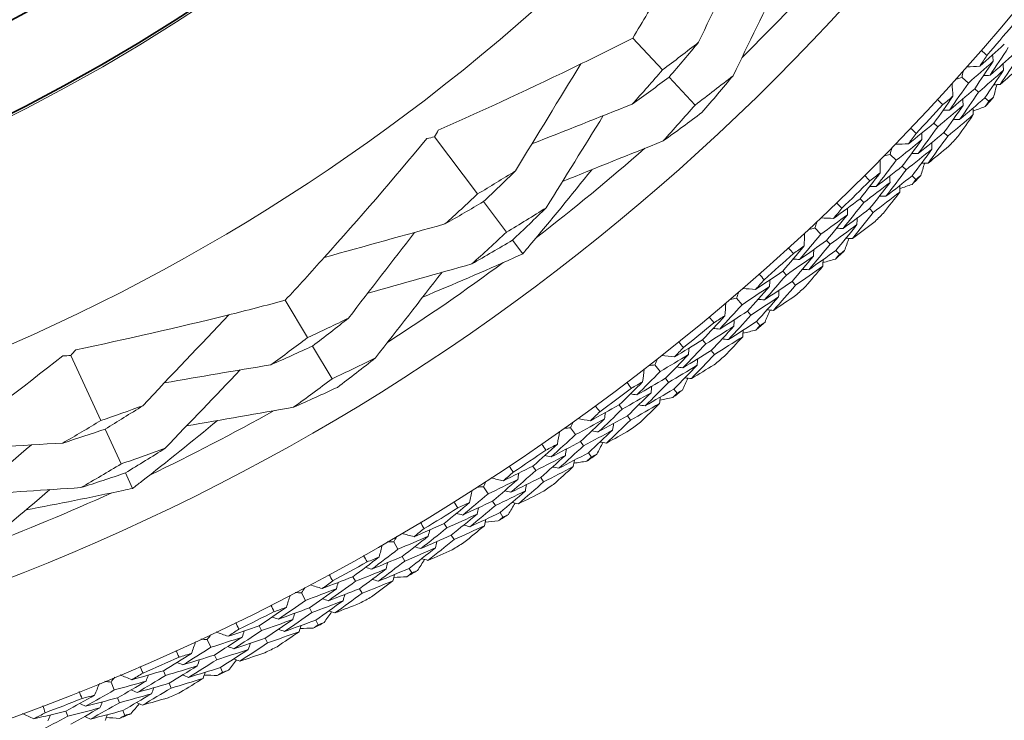
# Model space of a CAD drawing. Units: millimetres. Extents: x 16 to 578, y 16 to 404.
# Drawn here: x 446 to 458, y 311 to 320 of the extents above; entities that cross this region are included whole.
import ezdxf

# ---------------------------------------------------------------- set-up
doc = ezdxf.new("R2010")
doc.units = ezdxf.units.MM
doc.header["$LTSCALE"] = 2
doc.layers.add('Visible (ISO)', color=7, linetype='Continuous', lineweight=18)
doc.layers.add('Visible Narrow (ISO)', color=7, linetype='Continuous', lineweight=35)

msp = doc.modelspace()

# ---------------------------------------------------------------- linework, layer by layer
at = {"layer": 'Visible (ISO)'}
for p, q in [((453.2903, 319.4103), (453.6417, 319.0335)), ((453.7205, 318.9489), (454.0285, 318.6187)), ((457.1891, 318.9461), (457.2641, 318.8791)), ((457.3392, 318.8121), (457.3854, 318.7708)), ((457.4607, 318.7036), (457.5068, 318.6625)), ((456.8564, 318.4041), (456.9018, 318.3617)), ((450.9431, 318.242), (451.4526, 317.566)), ((456.9754, 318.2929), (457.0206, 318.2507)), ((456.3384, 318.0352), (456.4103, 317.965)), ((456.4823, 317.8946), (456.5266, 317.8513)), ((456.5988, 317.7808), (456.643, 317.7376)), ((455.9817, 317.5087), (456.0251, 317.4644)), ((451.521, 317.4752), (451.7939, 317.1131)), ((456.0956, 317.3923), (456.1389, 317.3481)), ((455.4476, 317.1635), (455.5163, 317.09)), ((451.8646, 317.0193), (451.9866, 316.8574)), ((455.5851, 317.0165), (455.6274, 316.9713)), ((455.6964, 316.8976), (455.7386, 316.8525)), ((455.0676, 316.6535), (455.109, 316.6072)), ((455.1762, 316.5321), (455.2175, 316.486)), ((454.5186, 316.3325), (454.584, 316.2561)), ((449.1734, 316.3076), (449.4388, 315.866)), ((454.6494, 316.1796), (454.6896, 316.1325)), ((454.7552, 316.0558), (454.7953, 316.0088)), ((449.4983, 315.7669), (449.7309, 315.3798)), ((454.1162, 315.8401), (454.1554, 315.792)), ((446.6346, 315.6528), (446.9924, 314.8857)), ((454.2192, 315.714), (454.2583, 315.6661)), ((453.5533, 315.5441), (453.6151, 315.4648)), ((453.6771, 315.3854), (453.7152, 315.3366)), ((453.7772, 315.257), (453.8152, 315.2083)), ((453.1292, 315.0702), (453.1662, 315.0205)), ((453.2264, 314.9396), (453.2634, 314.89)), ((447.0405, 314.7826), (447.2321, 314.3717)), ((452.5536, 314.7998), (452.6118, 314.7178)), ((452.6701, 314.6357), (452.706, 314.5852)), ((452.7644, 314.5029), (452.8002, 314.4526)), ((447.2818, 314.2653), (447.3675, 314.0815)), ((452.1086, 314.3454), (452.1434, 314.294)), ((452.1999, 314.2106), (452.2346, 314.1593)), ((451.5215, 314.1011), (451.576, 314.0166)), ((451.6305, 313.9319), (451.6641, 313.8799)), ((451.7188, 313.7951), (451.7522, 313.7432)), ((451.0566, 313.6671), (451.089, 313.6142)), ((450.4591, 313.4494), (450.5097, 313.3625)), ((451.1417, 313.5283), (451.1741, 313.4756)), ((450.5604, 313.2755), (450.5916, 313.222)), ((450.6424, 313.1348), (450.6735, 313.0815)), ((449.9752, 313.0367), (450.0052, 312.9824)), ((449.3685, 312.846), (449.4152, 312.7569)), ((450.054, 312.8942), (450.0839, 312.8401)), ((449.4619, 312.6678), (449.4907, 312.6129)), ((449.5375, 312.5235), (449.5662, 312.4688)), ((448.8665, 312.4555), (448.8941, 312.3999)), ((448.2519, 312.2921), (448.2946, 312.2011)), ((448.9389, 312.3096), (448.9664, 312.2542)), ((448.3373, 312.1099), (448.3636, 312.0538)), ((447.733, 311.9245), (447.758, 311.8678)), ((448.4064, 311.9624), (448.4325, 311.9065)), ((447.1116, 311.789), (447.1502, 311.6961)), ((447.7987, 311.7755), (447.8237, 311.7189)), ((447.1887, 311.6031), (447.2125, 311.5458)), ((446.5767, 311.445), (446.5992, 311.3872)), ((447.2511, 311.4526), (447.2748, 311.3956))]:
    msp.add_line(p, q, dxfattribs=at)
for radius in [27.7359, 26.1768, 23.6268, 21.1786]:
    msp.add_circle((436.4716, 337.4437), radius, dxfattribs=at)
for radius, start, end in [(25.7224, 314.75074, 318.45344), (27.8232, 319.04505, 320.00628), (28.2088, 318.09228, 318.38762), (27.8232, 316.47362, 317.43485), (28.2088, 316.79116, 317.11731), (25.7224, 307.55412, 311.25682), (28.2088, 315.52085, 315.81619), (27.8232, 313.90219, 314.86342), (28.2088, 314.21973, 314.54588), (27.8232, 311.33076, 312.29199), (28.2088, 312.94942, 313.24476), (25.7224, 302.75074, 306.45344), (28.2088, 311.64831, 311.97445), (27.8232, 308.75933, 309.72056), (28.2088, 310.37799, 310.67333), (28.2088, 309.07688, 309.40302), (27.8232, 306.1879, 307.14914), (28.2088, 307.80656, 308.10191), (25.7224, 295.55412, 299.25682), (28.2088, 306.50545, 306.83159), (27.8232, 303.61648, 304.57771), (28.2088, 305.23513, 305.53048), (28.2088, 303.93402, 304.26016), (25.7224, 290.75074, 294.45344), (27.8232, 301.04505, 302.00628), (28.2088, 302.66371, 302.95905), (28.2088, 301.36259, 301.68873), (27.8232, 298.47362, 299.43485), (28.2088, 300.09228, 300.38762), (28.2088, 298.79116, 299.11731), (27.8232, 295.90219, 296.86342), (28.2088, 297.52085, 297.81619), (28.2088, 296.21973, 296.54588), (27.8232, 293.33076, 294.29199), (28.2088, 294.94942, 295.24476), (28.2088, 293.64831, 293.97445), (27.8232, 290.75933, 291.72056), (28.2088, 292.37799, 292.67333)]:
    msp.add_arc((436.4716, 337.4437), radius, start, end, dxfattribs=at)
for points, knots in [([(453.2903, 319.4103), (453.4074, 319.6062), (453.5232, 319.8032), (453.9465, 320.537), (454.2453, 321.0807), (454.5353, 321.6319)], [0.12924062, 0.12924062, 0.12924062, 0.12924062, 0.20033423, 0.20033423, 0.39236048, 0.39236048, 0.39236048, 0.39236048]), ([(450.9874, 318.323), (451.5517, 318.5713), (452.1093, 318.8289), (452.871, 319.1998), (453.0812, 319.3043), (453.2903, 319.4103)], [0, 0, 0, 0, 0.1899225, 0.1899225, 0.2628679, 0.2628679, 0.2628679, 0.2628679]), ([(449.1734, 316.3076), (449.3287, 316.4748), (449.4829, 316.6435), (450.0495, 317.2732), (450.4549, 317.7429), (450.8531, 318.2218)], [0.12924062, 0.12924062, 0.12924062, 0.12924062, 0.20033423, 0.20033423, 0.39236048, 0.39236048, 0.39236048, 0.39236048]), ([(452.804, 317.8536), (452.5634, 317.5517), (452.3195, 317.2534), (452.0436, 316.9249), (452.0152, 316.8911), (451.9866, 316.8574)], [0.07984339, 0.07984339, 0.07984339, 0.07984339, 0.19798956, 0.19798956, 0.2115611, 0.2115611, 0.2115611, 0.2115611]), ([(451.9866, 316.8574), (451.9513, 316.8415), (451.916, 316.8257), (451.5243, 316.6508), (451.1654, 316.4963), (450.8038, 316.3461)], [0.1947929, 0.1947929, 0.1947929, 0.1947929, 0.20669411, 0.20669411, 0.32655982, 0.32655982, 0.32655982, 0.32655982]), ([(446.6947, 315.7228), (447.2984, 315.8484), (447.8974, 315.9844), (448.7195, 316.1889), (448.9469, 316.2473), (449.1734, 316.3076)], [0, 0, 0, 0, 0.1899225, 0.1899225, 0.2628679, 0.2628679, 0.2628679, 0.2628679]), ([(444.5014, 314.1286), (444.6881, 314.2599), (444.874, 314.3929), (445.5592, 314.891), (446.0533, 315.2661), (446.5424, 315.6518)], [0.12924062, 0.12924062, 0.12924062, 0.12924062, 0.20033423, 0.20033423, 0.39236048, 0.39236048, 0.39236048, 0.39236048]), ([(448.3741, 314.886), (448.076, 314.6407), (447.7754, 314.3996), (447.4373, 314.1357), (447.4024, 314.1086), (447.3675, 314.0815)], [0.07984339, 0.07984339, 0.07984339, 0.07984339, 0.19798956, 0.19798956, 0.2115611, 0.2115611, 0.2115611, 0.2115611]), ([(447.3675, 314.0815), (447.3296, 314.0733), (447.2918, 314.0652), (446.8723, 313.9756), (446.4891, 313.8991), (446.1042, 313.8273)], [0.1947929, 0.1947929, 0.1947929, 0.1947929, 0.20669411, 0.20669411, 0.32655982, 0.32655982, 0.32655982, 0.32655982])]:
    msp.add_open_spline(points, degree=3, knots=knots, dxfattribs=at)
for points in [[(454.0697, 319.3617), (454.2534, 319.7457), (454.4387, 320.1321), (454.6228, 320.5154)], [(454.4789, 318.966), (454.6654, 319.3508), (454.8531, 319.7377), (455.0395, 320.1218)], [(454.0697, 319.3617), (453.9282, 319.2507), (453.7855, 319.1413), (453.6417, 319.0335)], [(453.7205, 318.9489), (453.8385, 319.0853), (453.9549, 319.223), (454.0697, 319.3617)], [(457.3991, 319.0785), (457.4967, 319.1642), (457.5937, 319.2507), (457.6901, 319.3378)], [(457.4186, 319.2639), (457.4406, 319.2448), (457.4626, 319.2257), (457.4845, 319.2065)], [(457.7373, 319.2976), (457.666, 319.1881), (457.5939, 319.0791), (457.5209, 318.9706)], [(457.5578, 319.1366), (457.4605, 319.05), (457.3626, 318.9642), (457.2641, 318.8791)], [(457.3392, 318.8121), (457.4129, 318.9198), (457.4858, 319.0279), (457.5578, 319.1366)], [(457.4845, 319.2065), (457.4561, 319.1638), (457.4277, 319.1211), (457.3991, 319.0785)], [(457.5209, 318.9706), (457.6192, 319.057), (457.7169, 319.1442), (457.814, 319.2321)], [(457.5578, 319.1366), (457.5557, 319.1622), (457.5536, 319.1878), (457.5515, 319.2134)], [(457.861, 319.192), (457.7891, 319.0817), (457.7163, 318.9719), (457.6427, 318.8626)], [(451.9004, 317.8394), (452.1577, 318.2607), (452.4179, 318.6853), (452.6753, 319.1045)], [(453.6417, 319.0335), (453.5241, 318.8976), (453.405, 318.7629), (453.2844, 318.6294)], [(457.1891, 318.9461), (457.1943, 318.9708), (457.1994, 318.9954), (457.2045, 319.0201)], [(457.3991, 319.0785), (457.3492, 319.0759), (457.2992, 319.0732), (457.2492, 319.0705)], [(457.6812, 319.0305), (457.5832, 318.9432), (457.4846, 318.8566), (457.3854, 318.7708)], [(457.4607, 318.7036), (457.535, 318.8121), (457.6085, 318.921), (457.6812, 319.0305)], [(457.6427, 318.8626), (457.7215, 318.932), (457.7998, 319.0018), (457.8778, 319.0721)], [(457.6812, 319.0305), (457.6792, 319.056), (457.6771, 319.0816), (457.6751, 319.1072)], [(453.2844, 318.6294), (453.4309, 318.7343), (453.5763, 318.8408), (453.7205, 318.9489)], [(454.4789, 318.966), (454.3299, 318.8484), (454.1798, 318.7327), (454.0285, 318.6187)], [(454.1099, 318.5315), (454.2345, 318.675), (454.3576, 318.8199), (454.4789, 318.966)], [(457.1173, 318.9224), (457.1412, 318.9303), (457.1652, 318.9382), (457.1891, 318.9461)], [(457.5209, 318.9706), (457.4953, 318.9692), (457.4696, 318.9678), (457.444, 318.9664)], [(457.2641, 318.8791), (457.1907, 318.7717), (457.1165, 318.6647), (457.0415, 318.5582)], [(457.0415, 318.5582), (457.1413, 318.6421), (457.2405, 318.7267), (457.3392, 318.8121)], [(457.0812, 318.7225), (457.0782, 318.7724), (457.0752, 318.8224), (457.0722, 318.8723)], [(457.6014, 318.8603), (457.5884, 318.8103), (457.5753, 318.7604), (457.5621, 318.7105)], [(457.6427, 318.8626), (457.6171, 318.8612), (457.5915, 318.8597), (457.5659, 318.8583)], [(456.8564, 318.4041), (456.9321, 318.5098), (457.0071, 318.6159), (457.0812, 318.7225)], [(456.9637, 318.6232), (456.9421, 318.6428), (456.9206, 318.6625), (456.8992, 318.6822)], [(457.0812, 318.7225), (457.0421, 318.6893), (457.003, 318.6562), (456.9637, 318.6232)], [(457.3854, 318.7708), (457.3114, 318.6626), (457.2365, 318.5548), (457.1608, 318.4476)], [(457.1608, 318.4476), (457.2613, 318.5322), (457.3613, 318.6175), (457.4607, 318.7036)], [(457.2022, 318.6136), (457.2007, 318.6393), (457.1992, 318.6649), (457.1977, 318.6905)], [(457.5621, 318.7105), (457.5437, 318.6945), (457.5252, 318.6785), (457.5068, 318.6625)], [(453.2844, 318.6294), (452.8886, 318.4728), (452.4902, 318.3149), (452.0951, 318.158)], [(454.0285, 318.6187), (453.9042, 318.4757), (453.7783, 318.334), (453.6508, 318.1936)], [(457.2022, 318.6136), (457.1026, 318.5289), (457.0025, 318.445), (456.9018, 318.3617)], [(457.0415, 318.5582), (457.0158, 318.5574), (456.9901, 318.5566), (456.9644, 318.5558)], [(456.9754, 318.2929), (457.0518, 318.3994), (457.1274, 318.5063), (457.2022, 318.6136)], [(457.3232, 318.5048), (457.3218, 318.5304), (457.3203, 318.556), (457.3189, 318.5816)], [(457.4653, 318.6021), (457.4172, 318.5833), (457.3691, 318.5646), (457.3209, 318.5461)], [(457.5068, 318.6625), (457.493, 318.6423), (457.4791, 318.6222), (457.4653, 318.6021)], [(452.266, 317.4031), (452.4903, 317.766), (452.7162, 318.131), (452.9405, 318.4933)], [(453.6508, 318.1936), (453.8049, 318.3044), (453.9579, 318.4171), (454.1099, 318.5315)], [(457.3232, 318.5048), (457.2229, 318.4193), (457.122, 318.3346), (457.0206, 318.2507)], [(457.1608, 318.4476), (457.1352, 318.4467), (457.1095, 318.4459), (457.0839, 318.4451)], [(457.1416, 318.2476), (457.2027, 318.333), (457.2632, 318.4187), (457.3232, 318.5048)], [(450.9431, 318.242), (450.9577, 318.269), (450.9725, 318.296), (450.9874, 318.323)], [(456.5541, 318.1581), (456.6554, 318.2394), (456.7562, 318.3214), (456.8564, 318.4041)], [(456.5819, 318.3424), (456.603, 318.3224), (456.6241, 318.3023), (456.6451, 318.2821)], [(456.9018, 318.3617), (456.8256, 318.2556), (456.7487, 318.15), (456.6709, 318.0448)], [(450.8531, 318.2218), (450.8831, 318.2287), (450.9132, 318.2354), (450.9431, 318.242)], [(456.7152, 318.209), (456.6141, 318.1269), (456.5125, 318.0456), (456.4103, 317.965)], [(456.4823, 317.8946), (456.5607, 317.9989), (456.6384, 318.1037), (456.7152, 318.209)], [(456.6451, 318.2821), (456.6149, 318.2407), (456.5846, 318.1994), (456.5541, 318.1581)], [(456.6709, 318.0448), (456.773, 318.1268), (456.8745, 318.2095), (456.9754, 318.2929)], [(456.7152, 318.209), (456.7143, 318.2347), (456.7134, 318.2604), (456.7124, 318.286)], [(457.0206, 318.2507), (456.9438, 318.1438), (456.8662, 318.0374), (456.7878, 317.9315)], [(453.6508, 318.1936), (453.2539, 318.0343), (452.8549, 317.874), (452.4587, 317.7148)], [(456.3384, 318.0352), (456.3446, 318.0596), (456.3509, 318.0841), (456.3571, 318.1085)], [(456.5541, 318.1581), (456.5041, 318.1577), (456.454, 318.1573), (456.404, 318.1569)], [(456.8338, 318.0974), (456.7319, 318.0146), (456.6295, 317.9326), (456.5266, 317.8513)], [(456.5988, 317.7808), (456.6779, 317.8858), (456.7562, 317.9914), (456.8338, 318.0974)], [(456.7878, 317.9315), (456.8695, 317.9972), (456.9509, 318.0635), (457.032, 318.1302)], [(456.8338, 318.0974), (456.8329, 318.1231), (456.832, 318.1487), (456.8311, 318.1744)], [(456.4103, 317.965), (456.3321, 317.8609), (456.2532, 317.7574), (456.1735, 317.6544)], [(456.2206, 317.8167), (456.2198, 317.8667), (456.219, 317.9167), (456.2183, 317.9668)], [(456.2655, 318.0148), (456.2898, 318.0216), (456.3141, 318.0284), (456.3384, 318.0352)], [(456.6709, 318.0448), (456.6453, 318.0445), (456.6196, 318.0443), (456.5939, 318.0441)], [(456.1735, 317.6544), (456.2769, 317.7337), (456.3799, 317.8138), (456.4823, 317.8946)], [(456.5266, 317.8513), (456.4478, 317.7465), (456.3681, 317.6423), (456.2877, 317.5385)], [(456.7464, 317.931), (456.7312, 317.8817), (456.7158, 317.8324), (456.7004, 317.7832)], [(456.7878, 317.9315), (456.7621, 317.9312), (456.7365, 317.9309), (456.7109, 317.9306)], [(451.9004, 317.8394), (451.7521, 317.7467), (451.6028, 317.6555), (451.4526, 317.566)], [(451.521, 317.4752), (451.6488, 317.5953), (451.7753, 317.7167), (451.9004, 317.8394)], [(455.9817, 317.5087), (456.0621, 317.6109), (456.1417, 317.7135), (456.2206, 317.8167)], [(456.0987, 317.7228), (456.078, 317.7433), (456.0574, 317.7639), (456.0369, 317.7846)], [(456.2206, 317.8167), (456.18, 317.7853), (456.1394, 317.754), (456.0987, 317.7228)], [(456.2877, 317.5385), (456.3919, 317.6185), (456.4956, 317.6993), (456.5988, 317.7808)], [(456.3366, 317.7025), (456.3362, 317.7282), (456.3359, 317.7539), (456.3355, 317.7796)], [(456.643, 317.7376), (456.6283, 317.7181), (456.6135, 317.6986), (456.5988, 317.6792)], [(456.7004, 317.7832), (456.6813, 317.768), (456.6621, 317.7528), (456.643, 317.7376)], [(456.3366, 317.7025), (456.2332, 317.6224), (456.1294, 317.543), (456.0251, 317.4644)], [(456.0956, 317.3923), (456.1767, 317.4952), (456.257, 317.5986), (456.3366, 317.7025)], [(456.1735, 317.6544), (456.1477, 317.6547), (456.122, 317.6551), (456.0963, 317.6554)], [(456.4526, 317.5883), (456.4522, 317.614), (456.4519, 317.6396), (456.4516, 317.6653)], [(456.5988, 317.6792), (456.5499, 317.6626), (456.501, 317.6461), (456.4521, 317.6297)], [(451.4526, 317.566), (451.3252, 317.4463), (451.1965, 317.328), (451.0664, 317.2109)], [(455.6686, 317.2765), (455.7735, 317.3532), (455.8778, 317.4306), (455.9817, 317.5087)], [(456.4526, 317.5883), (456.3485, 317.5075), (456.2439, 317.4274), (456.1389, 317.3481)], [(456.2877, 317.5385), (456.2621, 317.5388), (456.2364, 317.5391), (456.2107, 317.5394)], [(456.2596, 317.3396), (456.3244, 317.4222), (456.3887, 317.5051), (456.4526, 317.5883)], [(451.0664, 317.2109), (451.2189, 317.2974), (451.3704, 317.3855), (451.521, 317.4752)], [(452.266, 317.4031), (452.1096, 317.3047), (451.9522, 317.208), (451.7939, 317.1131)], [(451.8646, 317.0193), (451.9999, 317.1459), (452.1337, 317.2738), (452.266, 317.4031)], [(455.7651, 317.3963), (455.7331, 317.3563), (455.7009, 317.3164), (455.6686, 317.2765)], [(455.7047, 317.4594), (455.7249, 317.4385), (455.745, 317.4174), (455.7651, 317.3963)], [(456.0251, 317.4644), (455.9442, 317.3617), (455.8626, 317.2597), (455.7803, 317.1581)], [(455.7803, 317.1581), (455.8859, 317.2354), (455.991, 317.3135), (456.0956, 317.3923)], [(455.8319, 317.3201), (455.8321, 317.3458), (455.8323, 317.3715), (455.8325, 317.3972)], [(455.8319, 317.3201), (455.7272, 317.2427), (455.622, 317.166), (455.5163, 317.09)], [(455.6686, 317.2765), (455.6186, 317.2784), (455.5686, 317.2802), (455.5186, 317.282)], [(455.5851, 317.0165), (455.6681, 317.1172), (455.7504, 317.2184), (455.8319, 317.3201)], [(456.1389, 317.3481), (456.0573, 317.2448), (455.975, 317.1419), (455.8919, 317.0397)], [(455.9453, 317.2034), (455.9456, 317.229), (455.9458, 317.2547), (455.946, 317.2804)], [(451.0664, 317.2109), (450.5903, 317.0795), (450.1105, 316.9464), (449.6367, 316.8145)], [(455.3739, 317.1463), (455.3985, 317.152), (455.4231, 317.1577), (455.4476, 317.1635)], [(455.4476, 317.1635), (455.455, 317.1876), (455.4623, 317.2117), (455.4696, 317.2358)], [(455.9453, 317.2034), (455.8398, 317.1252), (455.7339, 317.0478), (455.6274, 316.9713)], [(455.6964, 316.8976), (455.7801, 316.999), (455.8631, 317.1009), (455.9453, 317.2034)], [(455.7803, 317.1581), (455.7546, 317.159), (455.7289, 317.1599), (455.7033, 317.1608)], [(455.8919, 317.0397), (455.9765, 317.1017), (456.0608, 317.1642), (456.1448, 317.2272)], [(449.9257, 316.098), (450.1852, 316.4354), (450.4467, 316.7748), (450.7065, 317.1114)], [(451.7939, 317.1131), (451.6591, 316.9871), (451.5228, 316.8624), (451.3851, 316.7392)], [(455.5163, 317.09), (455.4335, 316.9896), (455.35, 316.8897), (455.2658, 316.7904)], [(455.3201, 316.9504), (455.3216, 317.0004), (455.3231, 317.0504), (455.3246, 317.1005)], [(455.8506, 317.0411), (455.8331, 316.9925), (455.8156, 316.9439), (455.798, 316.8954)], [(455.8919, 317.0397), (455.8663, 317.0405), (455.8407, 317.0414), (455.815, 317.0423)], [(451.3851, 316.7392), (451.5458, 316.8307), (451.7057, 316.9241), (451.8646, 317.0193)], [(455.0676, 316.6535), (455.1525, 316.7519), (455.2367, 316.8509), (455.3201, 316.9504)], [(455.1942, 316.8621), (455.1744, 316.8835), (455.1548, 316.905), (455.1352, 316.9266)], [(455.3201, 316.9504), (455.2782, 316.9209), (455.2362, 316.8914), (455.1942, 316.8621)], [(455.2658, 316.7904), (455.3727, 316.865), (455.4791, 316.9404), (455.5851, 317.0165)], [(455.6274, 316.9713), (455.5439, 316.8701), (455.4597, 316.7695), (455.3747, 316.6695)], [(455.4309, 316.8312), (455.3241, 316.7557), (455.2168, 316.6811), (455.109, 316.6072)], [(455.1762, 316.5321), (455.2619, 316.6312), (455.3467, 316.7309), (455.4309, 316.8312)], [(455.3747, 316.6695), (455.4824, 316.7447), (455.5896, 316.8208), (455.6964, 316.8976)], [(455.4309, 316.8312), (455.4317, 316.8568), (455.4325, 316.8825), (455.4333, 316.9082)], [(455.7386, 316.8525), (455.723, 316.8337), (455.7074, 316.8149), (455.6918, 316.7961)], [(455.798, 316.8954), (455.7782, 316.8811), (455.7584, 316.8668), (455.7386, 316.8525)], [(451.3851, 316.7392), (450.9744, 316.6235), (450.5613, 316.507), (450.1513, 316.3911)], [(455.2658, 316.7904), (455.2401, 316.7919), (455.2144, 316.7934), (455.1888, 316.7949)], [(455.5416, 316.7119), (455.4341, 316.6358), (455.326, 316.5605), (455.2175, 316.486)], [(455.3377, 316.472), (455.4061, 316.5516), (455.4741, 316.6316), (455.5416, 316.7119)], [(455.5416, 316.7119), (455.5425, 316.7375), (455.5433, 316.7632), (455.5441, 316.7888)], [(455.6918, 316.7961), (455.6422, 316.7817), (455.5926, 316.7674), (455.543, 316.7532)], [(450.2437, 315.6258), (450.5061, 315.9634), (450.7701, 316.3029), (451.0324, 316.6398)], [(454.7445, 316.4356), (454.8527, 316.5074), (454.9604, 316.5801), (455.0676, 316.6535)], [(454.7887, 316.6166), (454.808, 316.5948), (454.8271, 316.5729), (454.8462, 316.5509)], [(455.109, 316.6072), (455.0237, 316.5083), (454.9376, 316.41), (454.8507, 316.3122)], [(455.3747, 316.6695), (455.3491, 316.671), (455.3235, 316.6724), (455.2979, 316.6739)], [(454.9096, 316.4718), (454.8015, 316.3991), (454.6929, 316.3272), (454.584, 316.2561)], [(454.6494, 316.1796), (454.7368, 316.2764), (454.8236, 316.3738), (454.9096, 316.4718)], [(454.8462, 316.5509), (454.8124, 316.5124), (454.7785, 316.4739), (454.7445, 316.4356)], [(454.8507, 316.3122), (454.9597, 316.3847), (455.0682, 316.458), (455.1762, 316.5321)], [(454.9096, 316.4718), (454.9109, 316.4975), (454.9123, 316.5231), (454.9136, 316.5488)], [(455.2175, 316.486), (455.1314, 316.3864), (455.0445, 316.2874), (454.9569, 316.1889)], [(454.4443, 316.3187), (454.4691, 316.3233), (454.4938, 316.3279), (454.5186, 316.3325)], [(454.5186, 316.3325), (454.5271, 316.3563), (454.5355, 316.38), (454.5438, 316.4038)], [(454.7445, 316.4356), (454.6946, 316.4396), (454.6448, 316.4437), (454.5949, 316.4478)], [(455.0176, 316.3501), (454.9088, 316.2767), (454.7994, 316.2042), (454.6896, 316.1325)], [(454.7552, 316.0558), (454.8434, 316.1533), (454.9309, 316.2514), (455.0176, 316.3501)], [(454.9569, 316.1889), (455.0443, 316.2471), (455.1313, 316.3058), (455.218, 316.365)], [(455.0176, 316.3501), (455.019, 316.3757), (455.0204, 316.4013), (455.0218, 316.427)], [(454.584, 316.2561), (454.4968, 316.1595), (454.4089, 316.0635), (454.3202, 315.968)], [(454.3817, 316.1254), (454.3854, 316.1753), (454.3892, 316.2252), (454.3929, 316.2751)], [(454.8507, 316.3122), (454.8251, 316.3143), (454.7995, 316.3163), (454.7739, 316.3184)], [(447.4872, 315.06), (447.8266, 315.4186), (448.1693, 315.7798), (448.5083, 316.1364)], [(454.1162, 315.8401), (454.2054, 315.9346), (454.2939, 316.0297), (454.3817, 316.1254)], [(454.2519, 316.0429), (454.2332, 316.0651), (454.2145, 316.0875), (454.196, 316.1099)], [(454.3817, 316.1254), (454.3385, 316.0978), (454.2952, 316.0703), (454.2519, 316.0429)], [(454.3202, 315.968), (454.4304, 316.0377), (454.5401, 316.1082), (454.6494, 316.1796)], [(454.6896, 316.1325), (454.6017, 316.0352), (454.5131, 315.9385), (454.4237, 315.8423)], [(454.9157, 316.1922), (454.8961, 316.1444), (454.8764, 316.0967), (454.8566, 316.049)], [(454.9569, 316.1889), (454.9314, 316.1909), (454.9058, 316.1929), (454.8803, 316.195)], [(449.9257, 316.098), (449.7642, 316.0189), (449.6019, 315.9415), (449.4388, 315.866)], [(449.4983, 315.7669), (449.642, 315.8758), (449.7845, 315.9862), (449.9257, 316.098)], [(454.487, 316.0013), (454.3769, 315.9307), (454.2664, 315.861), (454.1554, 315.792)], [(454.2192, 315.714), (454.3092, 315.8092), (454.3985, 315.9049), (454.487, 316.0013)], [(454.4237, 315.8423), (454.5346, 315.9127), (454.6451, 315.9838), (454.7552, 316.0558)], [(454.487, 316.0013), (454.489, 316.0269), (454.4909, 316.0525), (454.4929, 316.0781)], [(454.7953, 316.0088), (454.779, 315.9907), (454.7625, 315.9726), (454.7461, 315.9545)], [(454.8566, 316.049), (454.8362, 316.0356), (454.8158, 316.0222), (454.7953, 316.0088)], [(449.4388, 315.866), (449.2955, 315.7574), (449.151, 315.6504), (449.0053, 315.5449)], [(454.3202, 315.968), (454.2947, 315.9707), (454.2691, 315.9733), (454.2435, 315.976)], [(454.5923, 315.8772), (454.4814, 315.806), (454.3701, 315.7356), (454.2583, 315.6661)], [(454.3778, 315.6467), (454.4498, 315.7232), (454.5213, 315.8), (454.5923, 315.8772)], [(454.5923, 315.8772), (454.5943, 315.9028), (454.5963, 315.9283), (454.5983, 315.9539)], [(454.7461, 315.9545), (454.6959, 315.9424), (454.6457, 315.9304), (454.5955, 315.9185)], [(449.0053, 315.5449), (449.1704, 315.6171), (449.3347, 315.6911), (449.4983, 315.7669)], [(453.7836, 315.6369), (453.8949, 315.7038), (454.0057, 315.7716), (454.1162, 315.8401)], [(453.8359, 315.8158), (453.8541, 315.7932), (453.8723, 315.7704), (453.8904, 315.7476)], [(454.1554, 315.792), (454.0657, 315.6971), (453.9753, 315.6027), (453.8842, 315.5089)], [(454.4237, 315.8423), (454.3981, 315.8449), (454.3726, 315.8475), (454.3471, 315.8502)], [(446.5424, 315.6518), (446.5732, 315.6522), (446.604, 315.6526), (446.6346, 315.6528)], [(446.6346, 315.6528), (446.6545, 315.6762), (446.6746, 315.6995), (446.6947, 315.7228)], [(453.9501, 315.6657), (453.8389, 315.5979), (453.7272, 315.531), (453.6151, 315.4648)], [(453.7836, 315.6369), (453.7339, 315.6432), (453.6843, 315.6495), (453.6347, 315.6558)], [(453.6771, 315.3854), (453.7688, 315.4783), (453.8598, 315.5717), (453.9501, 315.6657)], [(453.8904, 315.7476), (453.8549, 315.7106), (453.8193, 315.6737), (453.7836, 315.6369)], [(453.8842, 315.5089), (453.9963, 315.5765), (454.1079, 315.6448), (454.2192, 315.714)], [(453.9501, 315.6657), (453.9526, 315.6913), (453.9551, 315.7169), (453.9576, 315.7424)], [(454.2583, 315.6661), (454.1679, 315.5704), (454.0767, 315.4754), (453.9847, 315.381)], [(449.0053, 315.5449), (448.5856, 315.4741), (448.1631, 315.4025), (447.744, 315.3311)], [(450.2437, 315.6258), (450.0735, 315.5418), (449.9026, 315.4598), (449.7309, 315.3798)], [(449.7924, 315.2776), (449.9442, 315.3921), (450.0946, 315.5081), (450.2437, 315.6258)], [(453.4784, 315.5336), (453.5034, 315.5371), (453.5283, 315.5406), (453.5533, 315.5441)], [(453.5533, 315.5441), (453.5628, 315.5675), (453.5723, 315.5908), (453.5817, 315.6142)], [(454.0526, 315.5393), (453.9405, 315.4709), (453.8281, 315.4033), (453.7152, 315.3366)], [(453.7772, 315.257), (453.8697, 315.3505), (453.9615, 315.4446), (454.0526, 315.5393)], [(453.8842, 315.5089), (453.8587, 315.5121), (453.8332, 315.5153), (453.8077, 315.5185)], [(453.9847, 315.381), (454.0746, 315.4352), (454.1641, 315.4899), (454.2534, 315.5451)], [(454.0526, 315.5393), (454.0551, 315.5648), (454.0577, 315.5903), (454.0602, 315.6159)], [(447.7542, 314.5572), (448.0491, 314.8656), (448.3459, 315.1756), (448.6406, 315.4833)], [(453.6151, 315.4648), (453.5237, 315.3722), (453.4316, 315.2802), (453.3388, 315.1889)], [(453.4072, 315.3433), (453.4132, 315.393), (453.4192, 315.4427), (453.4251, 315.4924)], [(449.7309, 315.3798), (449.5796, 315.2658), (449.427, 315.1533), (449.273, 315.0425)], [(453.1292, 315.0702), (453.2225, 315.1607), (453.3152, 315.2517), (453.4072, 315.3433)], [(453.2739, 315.2667), (453.2561, 315.2898), (453.2385, 315.313), (453.221, 315.3362)], [(453.4072, 315.3433), (453.3628, 315.3177), (453.3184, 315.2921), (453.2739, 315.2667)], [(453.3388, 315.1889), (453.4519, 315.2536), (453.5647, 315.3191), (453.6771, 315.3854)], [(453.7152, 315.3366), (453.623, 315.2433), (453.5301, 315.1507), (453.4364, 315.0587)], [(453.5069, 315.2146), (453.51, 315.2401), (453.5131, 315.2656), (453.5162, 315.2911)], [(453.9437, 315.3861), (453.922, 315.3392), (453.9001, 315.2925), (453.8782, 315.2457)], [(453.9847, 315.381), (453.9593, 315.3841), (453.9338, 315.3873), (453.9084, 315.3905)], [(449.273, 315.0425), (449.4468, 315.1189), (449.6199, 315.1972), (449.7924, 315.2776)], [(453.5069, 315.2146), (453.3937, 315.1491), (453.2802, 315.0844), (453.1662, 315.0205)], [(453.2264, 314.9396), (453.3206, 315.0307), (453.4141, 315.1224), (453.5069, 315.2146)], [(453.3388, 315.1889), (453.3133, 315.1926), (453.2879, 315.1964), (453.2625, 315.2002)], [(453.4364, 315.0587), (453.5504, 315.1239), (453.664, 315.1901), (453.7772, 315.257)], [(453.8152, 315.2083), (453.798, 315.191), (453.7808, 315.1736), (453.7636, 315.1563)], [(453.8782, 315.2457), (453.8572, 315.2332), (453.8362, 315.2208), (453.8152, 315.2083)], [(447.4872, 315.06), (447.3229, 315.0001), (447.158, 314.942), (446.9924, 314.8857)], [(447.0405, 314.7826), (447.1905, 314.8735), (447.3394, 314.966), (447.4872, 315.06)], [(452.7878, 314.8822), (452.902, 314.944), (453.0158, 315.0067), (453.1292, 315.0702)], [(452.848, 315.0586), (452.8653, 315.0351), (452.8824, 315.0116), (452.8995, 314.988)], [(453.6065, 315.0859), (453.4925, 315.0198), (453.3781, 314.9545), (453.2634, 314.89)], [(453.4364, 315.0587), (453.4111, 315.0624), (453.3857, 315.0662), (453.3603, 315.0699)], [(453.3818, 314.8653), (453.4572, 314.9385), (453.5321, 315.012), (453.6065, 315.0859)], [(453.6065, 315.0859), (453.6096, 315.1114), (453.6127, 315.1368), (453.6159, 315.1623)], [(453.7636, 315.1563), (453.7129, 315.1464), (453.6622, 315.1367), (453.6115, 315.127)], [(449.273, 315.0425), (448.8517, 314.9692), (448.4281, 314.8954), (448.0075, 314.822)], [(452.8995, 314.988), (452.8623, 314.9526), (452.8251, 314.9173), (452.7878, 314.8822)], [(453.1662, 315.0205), (453.0723, 314.9296), (452.9778, 314.8394), (452.8825, 314.7498)], [(452.8825, 314.7498), (452.9976, 314.8122), (453.1122, 314.8755), (453.2264, 314.9396)], [(452.9554, 314.9035), (452.9591, 314.9289), (452.9627, 314.9543), (452.9664, 314.9798)], [(446.9924, 314.8857), (446.8429, 314.7951), (446.6924, 314.7061), (446.5409, 314.6186)], [(452.5536, 314.7998), (452.5641, 314.8227), (452.5746, 314.8456), (452.5851, 314.8685)], [(452.9554, 314.9035), (452.8413, 314.8407), (452.7267, 314.7789), (452.6118, 314.7178)], [(452.7878, 314.8822), (452.7385, 314.8907), (452.6892, 314.8992), (452.6399, 314.9077)], [(452.6701, 314.6357), (452.7659, 314.7243), (452.861, 314.8136), (452.9554, 314.9035)], [(453.2634, 314.89), (453.1687, 314.7985), (453.0733, 314.7077), (452.9773, 314.6175)], [(453.0521, 314.7725), (453.0558, 314.7979), (453.0595, 314.8233), (453.0632, 314.8487)], [(446.5409, 314.6186), (446.708, 314.6715), (446.8745, 314.7262), (447.0405, 314.7826)], [(452.6118, 314.7178), (452.5163, 314.6294), (452.4201, 314.5417), (452.3233, 314.4545)], [(452.3986, 314.6058), (452.4068, 314.6552), (452.415, 314.7045), (452.4232, 314.7539)], [(452.4783, 314.7927), (452.5034, 314.795), (452.5285, 314.7974), (452.5536, 314.7998)], [(453.0521, 314.7725), (452.9371, 314.7093), (452.8218, 314.6468), (452.706, 314.5852)], [(452.7644, 314.5029), (452.861, 314.5922), (452.9569, 314.682), (453.0521, 314.7725)], [(452.8825, 314.7498), (452.8572, 314.7542), (452.8319, 314.7585), (452.8066, 314.7628)], [(452.9773, 314.6175), (453.0694, 314.6676), (453.1614, 314.7182), (453.253, 314.7694)], [(446.5409, 314.6186), (446.0479, 314.5891), (445.5509, 314.5587), (445.06, 314.5281)], [(445.1937, 313.7672), (445.5177, 314.0432), (445.8441, 314.3209), (446.1682, 314.5962)], [(452.1086, 314.3454), (452.2059, 314.4316), (452.3026, 314.5184), (452.3986, 314.6058)], [(452.262, 314.5352), (452.2453, 314.5591), (452.2287, 314.583), (452.2123, 314.607)], [(452.3986, 314.6058), (452.3531, 314.5821), (452.3076, 314.5586), (452.262, 314.5352)], [(452.3233, 314.4545), (452.4393, 314.5141), (452.5549, 314.5745), (452.6701, 314.6357)], [(452.706, 314.5852), (452.6097, 314.4962), (452.5127, 314.4078), (452.4151, 314.3201)], [(452.9365, 314.6244), (452.9127, 314.5786), (452.8888, 314.5328), (452.8648, 314.4871)], [(452.9773, 314.6175), (452.952, 314.6218), (452.9267, 314.6261), (452.9014, 314.6304)], [(447.7542, 314.5572), (447.5808, 314.4934), (447.4067, 314.4316), (447.2321, 314.3717)], [(447.2818, 314.2653), (447.4404, 314.3609), (447.5979, 314.4582), (447.7542, 314.5572)], [(452.4924, 314.4727), (452.3764, 314.4123), (452.2601, 314.3528), (452.1434, 314.294)], [(452.1999, 314.2106), (452.2981, 314.2973), (452.3956, 314.3847), (452.4924, 314.4727)], [(452.3233, 314.4545), (452.2981, 314.4595), (452.2729, 314.4644), (452.2476, 314.4693)], [(452.4151, 314.3201), (452.5319, 314.3802), (452.6483, 314.4411), (452.7644, 314.5029)], [(452.4924, 314.4727), (452.4966, 314.4981), (452.5009, 314.5234), (452.5051, 314.5487)], [(452.8648, 314.4871), (452.8433, 314.4756), (452.8217, 314.4641), (452.8002, 314.4526)], [(447.2321, 314.3717), (447.074, 314.2764), (446.9148, 314.1828), (446.7545, 314.0909)], [(452.5862, 314.3397), (452.5904, 314.365), (452.5947, 314.3903), (452.599, 314.4156)], [(452.7463, 314.4029), (452.6952, 314.3954), (452.6441, 314.3879), (452.593, 314.3805)], [(452.8002, 314.4526), (452.7822, 314.436), (452.7642, 314.4195), (452.7463, 314.4029)], [(446.7545, 314.0909), (446.9307, 314.1471), (447.1065, 314.2052), (447.2818, 314.2653)], [(451.7592, 314.1729), (451.876, 314.2295), (451.9925, 314.2871), (452.1086, 314.3454)], [(451.8755, 314.2735), (451.8368, 314.2399), (451.798, 314.2063), (451.7592, 314.1729)], [(451.8272, 314.3464), (451.8434, 314.3222), (451.8595, 314.2979), (451.8755, 314.2735)], [(452.1434, 314.294), (452.0455, 314.2075), (451.947, 314.1216), (451.8479, 314.0364)], [(451.9276, 314.1866), (451.9324, 314.2119), (451.9372, 314.2371), (451.942, 314.2624)], [(452.5862, 314.3397), (452.4693, 314.2787), (452.3521, 314.2186), (452.2346, 314.1593)], [(452.4151, 314.3201), (452.3899, 314.325), (452.3647, 314.3299), (452.3395, 314.3347)], [(452.3518, 314.1294), (452.4304, 314.1991), (452.5085, 314.2692), (452.5862, 314.3397)], [(451.5215, 314.1011), (451.533, 314.1235), (451.5445, 314.1459), (451.556, 314.1683)], [(451.9276, 314.1866), (451.8107, 314.1291), (451.6935, 314.0724), (451.576, 314.0166)], [(451.7592, 314.1729), (451.7103, 314.1836), (451.6614, 314.1943), (451.6125, 314.2051)], [(451.6305, 313.9319), (451.7302, 314.0162), (451.8292, 314.1011), (451.9276, 314.1866)], [(451.8479, 314.0364), (451.9656, 314.0936), (452.0829, 314.1517), (452.1999, 314.2106)], [(452.2346, 314.1593), (452.1359, 314.0722), (452.0366, 313.9857), (451.9366, 313.8999)], [(452.0183, 314.0515), (452.0231, 314.0767), (452.028, 314.1019), (452.0328, 314.1271)], [(445.4065, 313.2392), (445.7334, 313.5149), (446.0623, 313.792), (446.3888, 314.0671)], [(446.7545, 314.0909), (446.3287, 314.0632), (445.9004, 314.0351), (445.4753, 314.007)], [(451.576, 314.0166), (451.4766, 313.9326), (451.3766, 313.8492), (451.276, 313.7665)], [(451.358, 313.9142), (451.3684, 313.9632), (451.3788, 314.0121), (451.3892, 314.0611)], [(451.4459, 314.0974), (451.4711, 314.0986), (451.4963, 314.0998), (451.5215, 314.1011)], [(452.0183, 314.0515), (451.9006, 313.9934), (451.7825, 313.9362), (451.6641, 313.8799)], [(451.7188, 313.7951), (451.8193, 313.8799), (451.9191, 313.9654), (452.0183, 314.0515)], [(451.8479, 314.0364), (451.8228, 314.0419), (451.7977, 314.0473), (451.7726, 314.0528)], [(451.9366, 313.8999), (452.0309, 313.9458), (452.125, 313.9923), (452.2189, 314.0393)], [(451.0566, 313.6671), (451.1577, 313.7488), (451.2581, 313.8312), (451.358, 313.9142)], [(451.2183, 313.8498), (451.2027, 313.8744), (451.1872, 313.8991), (451.1718, 313.9238)], [(451.358, 313.9142), (451.3115, 313.8926), (451.2649, 313.8712), (451.2183, 313.8498)], [(451.276, 313.7665), (451.3945, 313.8208), (451.5127, 313.8759), (451.6305, 313.9319)], [(451.8961, 313.9087), (451.8703, 313.864), (451.8444, 313.8194), (451.8184, 313.7748)], [(451.9366, 313.8999), (451.9115, 313.9054), (451.8864, 313.9108), (451.8614, 313.9162)], [(451.4457, 313.7771), (451.3271, 313.722), (451.2082, 313.6677), (451.089, 313.6142)], [(451.1417, 313.5283), (451.2437, 313.6106), (451.345, 313.6935), (451.4457, 313.7771)], [(451.276, 313.7665), (451.251, 313.7725), (451.226, 313.7786), (451.201, 313.7847)], [(451.6641, 313.8799), (451.5639, 313.7953), (451.4631, 313.7113), (451.3616, 313.6281)], [(451.3616, 313.6281), (451.481, 313.6829), (451.6, 313.7385), (451.7188, 313.7951)], [(451.4457, 313.7771), (451.4511, 313.8022), (451.4564, 313.8273), (451.4618, 313.8525)], [(451.8184, 313.7748), (451.7963, 313.7642), (451.7743, 313.7537), (451.7522, 313.7432)], [(450.6997, 313.5104), (450.819, 313.5618), (450.9379, 313.614), (451.0566, 313.6671)], [(450.7755, 313.6807), (450.7906, 313.6558), (450.8056, 313.6308), (450.8204, 313.6058)], [(451.5334, 313.64), (451.5388, 313.6651), (451.5442, 313.6901), (451.5496, 313.7152)], [(451.6961, 313.696), (451.6448, 313.6907), (451.5935, 313.6855), (451.5421, 313.6804)], [(451.7522, 313.7432), (451.7336, 313.7274), (451.7149, 313.7117), (451.6961, 313.696)], [(450.6997, 313.5104), (450.6514, 313.5233), (450.603, 313.5362), (450.5547, 313.5492)], [(450.8204, 313.6058), (450.7803, 313.5739), (450.74, 313.5421), (450.6997, 313.5104)], [(451.089, 313.6142), (450.9874, 313.5322), (450.8851, 313.4508), (450.7822, 313.3701)], [(450.8686, 313.5166), (450.8745, 313.5416), (450.8804, 313.5666), (450.8864, 313.5916)], [(451.5334, 313.64), (451.4139, 313.5843), (451.2942, 313.5295), (451.1741, 313.4756)], [(451.3616, 313.6281), (451.3366, 313.6341), (451.3117, 313.6401), (451.2867, 313.6461)], [(451.2899, 313.4404), (451.3714, 313.5065), (451.4526, 313.573), (451.5334, 313.64)], [(450.3834, 313.4491), (450.4086, 313.4491), (450.4339, 313.4492), (450.4591, 313.4494)], [(450.4591, 313.4494), (450.4716, 313.4712), (450.4841, 313.4931), (450.4966, 313.515)], [(450.8686, 313.5166), (450.7493, 313.4644), (450.6296, 313.413), (450.5097, 313.3625)], [(450.5604, 313.2755), (450.6637, 313.3552), (450.7665, 313.4356), (450.8686, 313.5166)], [(450.7822, 313.3701), (450.9024, 313.422), (451.0222, 313.4747), (451.1417, 313.5283)], [(451.1741, 313.4756), (451.0716, 313.393), (450.9685, 313.311), (450.8647, 313.2298)], [(450.9532, 313.3775), (450.9591, 313.4025), (450.9651, 313.4275), (450.971, 313.4524)], [(450.5097, 313.3625), (450.4067, 313.283), (450.303, 313.2042), (450.1988, 313.1261)], [(450.2874, 313.27), (450.2999, 313.3185), (450.3125, 313.3669), (450.3251, 313.4153)], [(450.9532, 313.3775), (450.833, 313.3248), (450.7124, 313.273), (450.5916, 313.222)], [(450.6424, 313.1348), (450.7466, 313.215), (450.8502, 313.2959), (450.9532, 313.3775)], [(450.7822, 313.3701), (450.7574, 313.3767), (450.7326, 313.3833), (450.7077, 313.3899)], [(450.8647, 313.2298), (450.961, 313.2714), (451.0571, 313.3137), (451.153, 313.3564)], [(449.9752, 313.0367), (450.0798, 313.1138), (450.1839, 313.1916), (450.2874, 313.27)], [(450.1449, 313.212), (450.1305, 313.2373), (450.1161, 313.2626), (450.1018, 313.288)], [(450.2874, 313.27), (450.2399, 313.2506), (450.1924, 313.2312), (450.1449, 313.212)], [(450.1988, 313.1261), (450.3196, 313.1751), (450.4402, 313.2249), (450.5604, 313.2755)], [(450.5916, 313.222), (450.4877, 313.142), (450.3832, 313.0626), (450.2781, 312.984)], [(450.3688, 313.1291), (450.3753, 313.154), (450.3818, 313.1788), (450.3883, 313.2037)], [(450.8247, 313.2404), (450.7969, 313.1969), (450.769, 313.1535), (450.741, 313.1101)], [(450.8647, 313.2298), (450.8399, 313.2364), (450.8151, 313.2429), (450.7903, 313.2495)], [(450.3688, 313.1291), (450.2479, 313.0793), (450.1267, 313.0304), (450.0052, 312.9824)], [(450.054, 312.8942), (450.1595, 312.9718), (450.2645, 313.0501), (450.3688, 313.1291)], [(450.1988, 313.1261), (450.1741, 313.1333), (450.1494, 313.1405), (450.1247, 313.1477)], [(450.2781, 312.984), (450.3998, 313.0334), (450.5213, 313.0837), (450.6424, 313.1348)], [(450.6735, 313.0815), (450.6542, 313.0666), (450.6348, 313.0517), (450.6154, 313.0369)], [(450.741, 313.1101), (450.7185, 313.1005), (450.696, 313.091), (450.6735, 313.0815)], [(449.6116, 312.8962), (449.7331, 312.9422), (449.8543, 312.989), (449.9752, 313.0367)], [(449.7365, 312.986), (449.695, 312.956), (449.6533, 312.926), (449.6116, 312.8962)], [(450.0052, 312.9824), (449.9, 312.905), (449.7942, 312.8283), (449.6877, 312.7523)], [(449.695, 313.0629), (449.7089, 313.0373), (449.7228, 313.0117), (449.7365, 312.986)], [(449.7806, 312.8948), (449.7876, 312.9195), (449.7947, 312.9442), (449.8017, 312.9689)], [(450.4503, 312.9882), (450.3284, 312.9379), (450.2063, 312.8886), (450.0839, 312.8401)], [(450.198, 312.7997), (450.2825, 312.8621), (450.3666, 312.9249), (450.4503, 312.9882)], [(450.2781, 312.984), (450.2534, 312.9911), (450.2288, 312.9983), (450.2041, 313.0054)], [(450.4503, 312.9882), (450.4568, 313.013), (450.4633, 313.0378), (450.4698, 313.0626)], [(450.6154, 313.0369), (450.5639, 313.0339), (450.5123, 313.031), (450.4608, 313.0282)], [(449.2929, 312.8491), (449.3181, 312.848), (449.3433, 312.847), (449.3685, 312.846)], [(449.3685, 312.846), (449.382, 312.8673), (449.3955, 312.8886), (449.4089, 312.9099)], [(449.7806, 312.8948), (449.6591, 312.848), (449.5372, 312.802), (449.4152, 312.7569)], [(449.4619, 312.6678), (449.5687, 312.7427), (449.675, 312.8184), (449.7806, 312.8948)], [(449.6116, 312.8962), (449.5639, 312.9113), (449.5162, 312.9263), (449.4685, 312.9414)], [(449.6877, 312.7523), (449.8101, 312.7987), (449.9322, 312.846), (450.054, 312.8942)], [(450.0839, 312.8401), (449.9778, 312.7622), (449.8711, 312.6849), (449.7639, 312.6084)], [(449.4152, 312.7569), (449.3087, 312.6822), (449.2016, 312.6081), (449.094, 312.5348)], [(449.1889, 312.6745), (449.2036, 312.7224), (449.2184, 312.7702), (449.2331, 312.818)], [(449.8589, 312.7521), (449.7364, 312.7048), (449.6137, 312.6584), (449.4907, 312.6129)], [(449.5375, 312.5235), (449.6452, 312.599), (449.7524, 312.6752), (449.8589, 312.7521)], [(449.6877, 312.7523), (449.6632, 312.76), (449.6387, 312.7677), (449.6142, 312.7754)], [(449.7639, 312.6084), (449.8619, 312.6457), (449.9598, 312.6836), (450.0575, 312.722)], [(449.8589, 312.7521), (449.8659, 312.7767), (449.873, 312.8014), (449.8801, 312.8261)], [(448.8665, 312.4555), (448.9746, 312.5278), (449.082, 312.6008), (449.1889, 312.6745)], [(449.044, 312.6229), (449.0307, 312.6488), (449.0175, 312.6748), (449.0044, 312.7008)], [(449.1889, 312.6745), (449.1406, 312.6572), (449.0923, 312.64), (449.044, 312.6229)], [(449.094, 312.5348), (449.2169, 312.5782), (449.3395, 312.6225), (449.4619, 312.6678)], [(449.4907, 312.6129), (449.3833, 312.5376), (449.2754, 312.463), (449.1668, 312.3892)], [(449.2639, 312.5301), (449.2715, 312.5547), (449.2792, 312.5792), (449.2868, 312.6037)], [(449.7244, 312.6208), (449.6946, 312.5786), (449.6648, 312.5365), (449.6349, 312.4944)], [(449.7639, 312.6084), (449.7394, 312.6161), (449.7149, 312.6238), (449.6904, 312.6314)], [(448.5878, 312.4942), (448.6006, 312.468), (448.6133, 312.4418), (448.6258, 312.4155)], [(449.2639, 312.5301), (449.1409, 312.4858), (449.0176, 312.4424), (448.8941, 312.3999)], [(448.9389, 312.3096), (449.0478, 312.3824), (449.1562, 312.4559), (449.2639, 312.5301)], [(449.094, 312.5348), (449.0696, 312.543), (449.0453, 312.5513), (449.0209, 312.5596)], [(449.1668, 312.3892), (449.2906, 312.4331), (449.4142, 312.4779), (449.5375, 312.5235)], [(449.6349, 312.4944), (449.612, 312.4858), (449.5891, 312.4773), (449.5662, 312.4688)], [(448.4971, 312.3314), (448.4501, 312.3486), (448.4031, 312.3658), (448.3561, 312.383)], [(448.4971, 312.3314), (448.6205, 312.3719), (448.7436, 312.4132), (448.8665, 312.4555)], [(448.6258, 312.4155), (448.583, 312.3874), (448.5401, 312.3593), (448.4971, 312.3314)], [(448.8941, 312.3999), (448.7855, 312.3273), (448.6764, 312.2554), (448.5667, 312.1842)], [(448.6658, 312.3224), (448.674, 312.3468), (448.6821, 312.3712), (448.6902, 312.3955)], [(449.339, 312.3857), (449.215, 312.3409), (449.0908, 312.2971), (448.9664, 312.2542)], [(449.0786, 312.2087), (449.1657, 312.2672), (449.2526, 312.3262), (449.339, 312.3857)], [(449.1668, 312.3892), (449.1425, 312.3974), (449.1182, 312.4057), (449.0939, 312.4139)], [(449.339, 312.3857), (449.3466, 312.4102), (449.3542, 312.4347), (449.3619, 312.4591)], [(449.5061, 312.4269), (449.4545, 312.4262), (449.4029, 312.4256), (449.3513, 312.4252)], [(449.5662, 312.4688), (449.5462, 312.4548), (449.5262, 312.4408), (449.5061, 312.4269)], [(448.0648, 312.1289), (448.0817, 312.176), (448.0986, 312.2231), (448.1155, 312.2703)], [(448.1766, 312.2986), (448.2017, 312.2964), (448.2268, 312.2943), (448.2519, 312.2921)], [(448.2519, 312.2921), (448.2664, 312.3128), (448.2808, 312.3335), (448.2952, 312.3542)], [(448.6658, 312.3224), (448.5423, 312.2811), (448.4185, 312.2406), (448.2946, 312.2011)], [(448.3373, 312.1099), (448.4473, 312.18), (448.5569, 312.2508), (448.6658, 312.3224)], [(448.5667, 312.1842), (448.691, 312.2251), (448.8151, 312.2669), (448.9389, 312.3096)], [(448.9664, 312.2542), (448.8569, 312.1811), (448.7469, 312.1087), (448.6362, 312.0371)], [(447.9178, 312.0839), (447.9056, 312.1103), (447.8936, 312.1369), (447.8817, 312.1634)], [(448.2946, 312.2011), (448.1848, 312.1312), (448.0745, 312.062), (447.9637, 311.9935)], [(448.7376, 312.1763), (448.6132, 312.1346), (448.4885, 312.0937), (448.3636, 312.0538)], [(448.4064, 311.9624), (448.5173, 312.033), (448.6278, 312.1043), (448.7376, 312.1763)], [(448.5667, 312.1842), (448.5425, 312.193), (448.5184, 312.2018), (448.4943, 312.2106)], [(448.6362, 312.0371), (448.7359, 312.0699), (448.8354, 312.1034), (448.9347, 312.1374)], [(448.7376, 312.1763), (448.7458, 312.2006), (448.7539, 312.225), (448.7621, 312.2493)], [(447.733, 311.9245), (447.8441, 311.9919), (447.9547, 312.0601), (448.0648, 312.1289)], [(447.9637, 311.9935), (447.9398, 312.0029), (447.9158, 312.0123), (447.8919, 312.0216)], [(448.0648, 312.1289), (448.0158, 312.1138), (447.9668, 312.0988), (447.9178, 312.0839)], [(447.9637, 311.9935), (448.0884, 312.0314), (448.213, 312.0702), (448.3373, 312.1099)], [(448.3636, 312.0538), (448.2529, 311.9834), (448.1417, 311.9138), (448.03, 311.8449)], [(448.1333, 311.9813), (448.142, 312.0054), (448.1507, 312.0296), (448.1594, 312.0538)], [(448.5973, 312.0512), (448.5657, 312.0104), (448.5341, 311.9696), (448.5023, 311.929)], [(448.6362, 312.0371), (448.6121, 312.0458), (448.588, 312.0546), (448.5639, 312.0633)], [(447.3583, 311.8171), (447.4834, 311.8521), (447.6083, 311.8879), (447.733, 311.9245)], [(447.4563, 311.9757), (447.4679, 311.949), (447.4793, 311.9222), (447.4907, 311.8954)], [(448.1333, 311.9813), (448.0084, 311.9425), (447.8833, 311.9047), (447.758, 311.8678)], [(447.7987, 311.7755), (447.9108, 311.8434), (448.0223, 311.9119), (448.1333, 311.9813)], [(448.03, 311.8449), (448.1556, 311.8832), (448.2811, 311.9223), (448.4064, 311.9624)], [(448.2018, 311.8336), (448.2105, 311.8577), (448.2192, 311.8819), (448.228, 311.906)], [(448.4325, 311.9065), (448.4119, 311.8934), (448.3913, 311.8803), (448.3706, 311.8673)], [(448.5023, 311.929), (448.4791, 311.9214), (448.4558, 311.9139), (448.4325, 311.9065)], [(447.0367, 311.7988), (447.0616, 311.7955), (447.0866, 311.7922), (447.1116, 311.789)], [(447.1116, 311.789), (447.127, 311.8089), (447.1423, 311.8289), (447.1577, 311.849)], [(447.5265, 311.8006), (447.4012, 311.7649), (447.2758, 311.73), (447.1502, 311.6961)], [(447.1887, 311.6031), (447.3018, 311.6681), (447.4144, 311.734), (447.5265, 311.8006)], [(447.3583, 311.8171), (447.3121, 311.8364), (447.266, 311.8557), (447.2198, 311.875)], [(447.4907, 311.8954), (447.4467, 311.8692), (447.4025, 311.8431), (447.3583, 311.8171)], [(447.758, 311.8678), (447.6463, 311.8001), (447.534, 311.7332), (447.4212, 311.667)], [(447.5265, 311.8006), (447.5357, 311.8246), (447.5449, 311.8486), (447.5542, 311.8726)], [(448.2018, 311.8336), (448.076, 311.7945), (447.9499, 311.7563), (447.8237, 311.7189)], [(447.9337, 311.6685), (448.0234, 311.7231), (448.1128, 311.7781), (448.2018, 311.8336)], [(448.03, 311.8449), (448.0061, 311.8542), (447.9821, 311.8635), (447.9582, 311.8728)], [(448.3706, 311.8673), (448.319, 311.8689), (448.2675, 311.8707), (448.2159, 311.8725)], [(446.7685, 311.5959), (446.7575, 311.6229), (446.7467, 311.6499), (446.736, 311.677)], [(447.1502, 311.6961), (447.0374, 311.6311), (446.9241, 311.567), (446.8103, 311.5036)], [(446.9174, 311.6343), (446.9364, 311.6806), (446.9554, 311.7269), (446.9743, 311.7732)], [(447.4212, 311.667), (447.3975, 311.6769), (447.3738, 311.6868), (447.3501, 311.6966)], [(447.4212, 311.667), (447.5472, 311.7023), (447.6731, 311.7385), (447.7987, 311.7755)], [(447.8237, 311.7189), (447.711, 311.6508), (447.5979, 311.5835), (447.4841, 311.5169)], [(447.5916, 311.6514), (447.6009, 311.6754), (447.6101, 311.6993), (447.6194, 311.7233)], [(446.5767, 311.445), (446.6908, 311.5073), (446.8044, 311.5704), (446.9174, 311.6343)], [(446.9174, 311.6343), (446.8678, 311.6213), (446.8181, 311.6085), (446.7685, 311.5959)], [(446.8103, 311.5036), (446.9366, 311.5358), (447.0628, 311.569), (447.1887, 311.6031)], [(446.9792, 311.4837), (446.989, 311.5075), (446.9988, 311.5312), (447.0085, 311.555)], [(447.5916, 311.6514), (447.4654, 311.6153), (447.339, 311.5801), (447.2125, 311.5458)], [(447.2511, 311.4526), (447.3652, 311.5181), (447.4787, 311.5844), (447.5916, 311.6514)], [(447.4841, 311.5169), (447.5851, 311.5453), (447.686, 311.5742), (447.7868, 311.6037)], [(446.1976, 311.3545), (446.3241, 311.3838), (446.4505, 311.4139), (446.5767, 311.445)], [(446.3026, 311.5085), (446.313, 311.4813), (446.3232, 311.4541), (446.3334, 311.4268)], [(446.9792, 311.4837), (446.8527, 311.4506), (446.726, 311.4184), (446.5992, 311.3872)], [(446.6357, 311.2932), (446.7507, 311.3559), (446.8652, 311.4194), (446.9792, 311.4837)], [(446.8103, 311.5036), (446.7868, 311.514), (446.7633, 311.5244), (446.7398, 311.5348)], [(447.2125, 311.5458), (447.0988, 311.4805), (446.9846, 311.4159), (446.8698, 311.3521)], [(446.8698, 311.3521), (446.9971, 311.3847), (447.1242, 311.4182), (447.2511, 311.4526)], [(447.4459, 311.5328), (447.4125, 311.4934), (447.379, 311.4541), (447.3455, 311.4149)], [(447.4841, 311.5169), (447.4604, 311.5267), (447.4367, 311.5366), (447.4131, 311.5464)], [(446.1976, 311.3545), (446.1524, 311.3759), (446.1071, 311.3972), (446.0618, 311.4185)], [(446.3334, 311.4268), (446.2882, 311.4026), (446.243, 311.3785), (446.1976, 311.3545)], [(446.5992, 311.3872), (446.4845, 311.3246), (446.3694, 311.2628), (446.2537, 311.2017)], [(446.3649, 311.3304), (446.3752, 311.354), (446.3855, 311.3776), (446.3958, 311.4011)], [(446.8698, 311.3521), (446.8464, 311.3625), (446.8229, 311.3728), (446.7994, 311.3832)], [(447.041, 311.3331), (447.0508, 311.3568), (447.0606, 311.3805), (447.0704, 311.4043)], [(447.2112, 311.3592), (447.1597, 311.3631), (447.1083, 311.3672), (447.0568, 311.3714)], [(447.2748, 311.3956), (447.2536, 311.3834), (447.2324, 311.3713), (447.2112, 311.3592)], [(447.3455, 311.4149), (447.3219, 311.4084), (447.2984, 311.402), (447.2748, 311.3956)]]:
    msp.add_open_spline(points, degree=3, dxfattribs=at)
at = {"layer": 'Visible Narrow (ISO)'}
for radius in [21.1518, 20.173, 19.9708]:
    msp.add_circle((436.4716, 337.4437), radius, dxfattribs=at)

doc.saveas('drawing.dxf')
